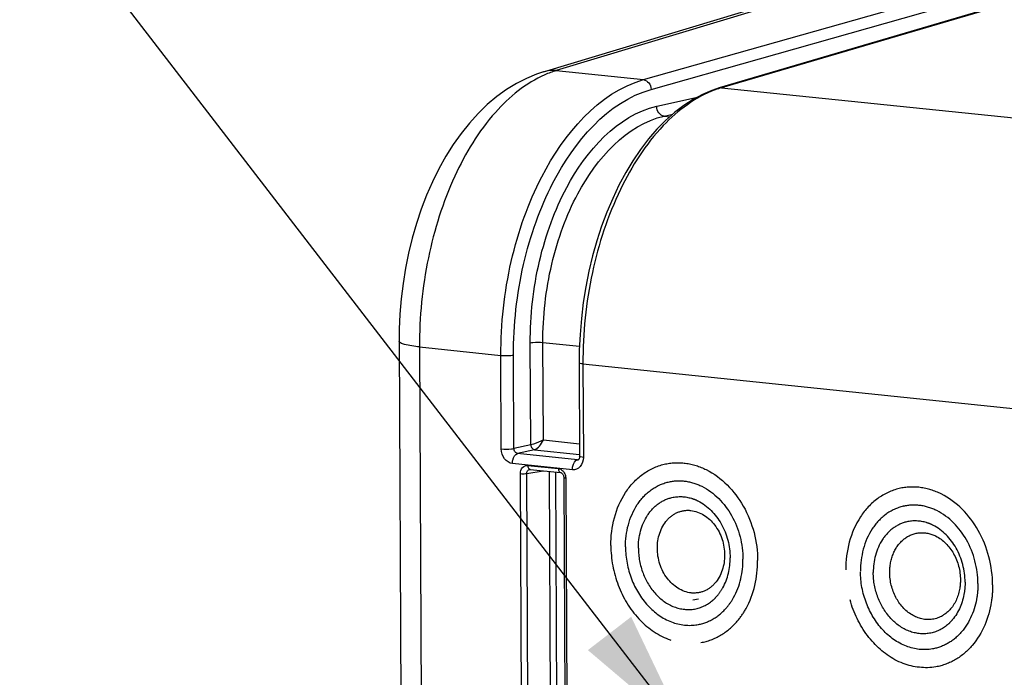
# Model space of a CAD drawing. Units: millimetres. Extents: x 0 to 594, y 0 to 420.
# Drawn here: x 140 to 167, y 84 to 102 of the extents above; entities that cross this region are included whole.
import ezdxf

# ---------------------------------------------------------------- set-up
doc = ezdxf.new("R2010")
doc.units = ezdxf.units.MM
doc.header["$LTSCALE"] = 32.67
doc.linetypes.add('HIDDEN', pattern=[0.2, 0.1, -0.1])
doc.layers.get('0').update_dxf_attribs({"linetype": 'CONTINUOUS'})
doc.layers.add('SOLIDES', color=7, linetype='CONTINUOUS')
doc.styles.get("Standard").update_dxf_attribs({"font": 'txt', "width": 0.85})
doc.dimstyles.get("Standard").update_dxf_attribs({"dimtxt": 3.5, "dimasz": 3.5, "dimexe": 0.18, "dimexo": 0.0625, "dimgap": 0.09, "dimtad": 1, "dimdec": 4, "dimdsep": 46, "dimtxsty": 'STANDARD', "dimblk": '_FILLED', "dimblk1": '_FILLED', "dimblk2": '_FILLED', "dimcen": 0.09, "dimclrt": 5, "dimadec": 0, "dimazin": 0, "dimtol": 1, "dimtp": 0.0001, "dimtm": 0.0001, "dimtfac": 1, "dimtdec": 4, "dimtofl": 0, "dimtmove": 0, "dimatfit": 3, "dimldrblk": '_FILLED', "dimfxl": 1, "dimtolj": 1, "dimarcsym": 0})

# ---------------------------------------------------------------- blocks, each defined once
blk = doc.blocks.new('_FILLED')
at = {"color": 0, "linetype": 'BYBLOCK'}
blk.add_solid([(0, 0), (-1, 0.2143), (-1, -0.2143)], dxfattribs=at)

msp = doc.modelspace()

# ---------------------------------------------------------------- linework, layer by layer
at = {"color": 7, "linetype": 'CONTINUOUS'}
for p, q in [((154.701554, 101.06295), (165.853356, 104.43278)), ((150.738254, 93.668219), (150.812427, 77.790705))]:
    msp.add_line(p, q, dxfattribs=at)
at = {"color": 9, "linetype": 'CONTINUOUS'}
msp.add_line((166.199429, 104.46518), (155.050996, 101.096369), dxfattribs=at)
at = {"color": 7, "linetype": 'CONTINUOUS'}
msp.add_lwpolyline([(154.701555, 101.062946), (154.508393, 100.998355), (154.233226, 100.884529), (153.959724, 100.744796), (153.687969, 100.577919), (153.420312, 100.384107), (153.160947, 100.165844), (152.91077, 99.923849), (152.670025, 99.65831), (152.441257, 99.372181), (152.225226, 99.067018), (152.021779, 98.743188), (151.831873, 98.402637), (151.655859, 98.046609), (151.494019, 97.676145), (151.347109, 97.29346), (151.215383, 96.89992), (151.099124, 96.496844), (150.998876, 96.086894), (150.914762, 95.671625), (150.846897, 95.252443), (150.795471, 94.832009), (150.760459, 94.412168), (150.741694, 93.994022), (150.738256, 93.668222)], dxfattribs=at)
at = {"color": 9, "linetype": 'CONTINUOUS'}
msp.add_arc((155.858106, 98.419688), 2.79572, 106.7798179, 113.6029285, dxfattribs=at)
msp.add_open_spline([(155.050867, 101.09633), (154.934639, 101.107774), (154.813886, 101.096849), (154.702076, 101.06311)], degree=3, dxfattribs=at)
for points, knots in [([(154.738711, 100.981523), (154.217693, 100.754535), (153.211643, 99.920946), (152.149489, 98.148907), (151.455776, 95.939615), (151.295499, 94.328187), (151.299325, 93.507705)], [0, 0, 0, 0, 0.198316052, 0.439473401, 0.713687131, 1, 1, 1, 1]), ([(151.299323, 93.507918), (151.160573, 93.522273), (150.977071, 93.549385), (150.794798, 93.603633), (150.738373, 93.648183), (150.738253, 93.668219)], [0, 0, 0, 0, 0.700244637, 0.899415046, 1, 1, 1, 1])]:
    msp.add_open_spline(points, degree=3, knots=knots, dxfattribs=at)
at = {"layer": 'SOLIDES', "color": 9, "linetype": 'CONTINUOUS'}
for p, q in [((157.446372, 100.848498), (168.117733, 103.872091)), ((157.65415, 100.581773), (168.317591, 103.603122)), ((169.948517, 103.682686), (159.586938, 100.627041)), ((155.050996, 101.096369), (157.446372, 100.848498)), ((159.586938, 100.627041), (171.520905, 99.392387)), ((157.809735, 100.116592), (158.926878, 100.369295)), ((158.01236, 99.84851), (158.249021, 99.902044)), ((158.01236, 99.84851), (158.170393, 99.832161)), ((151.299324, 93.507705), (151.370209, 78.334121)), ((151.299324, 93.507705), (153.533178, 93.27681)), ((154.351769, 90.822111), (154.338722, 93.614905)), ((154.698055, 90.954673), (154.685586, 93.623834)), ((155.69035, 93.519887), (154.685586, 93.623834)), ((153.545173, 90.709176), (153.533178, 93.27681)), ((153.892037, 90.718111), (153.880042, 93.285752)), ((155.784148, 93.043915), (155.796143, 90.476381)), ((155.784148, 93.043915), (167.673956, 91.813846)), ((154.351769, 90.822111), (153.892037, 90.718111)), ((154.698055, 90.954673), (155.692512, 90.851789)), ((154.453078, 90.688069), (153.993371, 90.584073)), ((155.639881, 90.41373), (153.993371, 90.584073)), ((154.453078, 90.688069), (155.693877, 90.5597)), ((155.495657, 90.136702), (153.849098, 90.307051)), ((154.271717, 90.256913), (155.109432, 90.170245)), ((155.639881, 90.41373), (155.67114, 90.421109)), ((154.149466, 73.321854), (154.07141, 90.030515)), ((154.244842, 90.034966), (154.691812, 90.110596)), ((154.322898, 73.326343), (154.244842, 90.034966)), ((154.85378, 90.093839), (154.931468, 73.463986)), ((155.027317, 90.075885), (155.1049, 73.468457)), ((155.312049, 89.902162), (155.390105, 73.193501))]:
    msp.add_line(p, q, dxfattribs=at)
at = {"layer": 'SOLIDES', "color": 7, "linetype": 'CONTINUOUS'}
for p, q in [((169.886369, 103.677022), (159.525122, 100.621478)), ((158.298965, 99.946433), (158.053601, 99.728359)), ((155.682135, 93.073077), (155.69413, 90.505527)), ((155.666631, 90.415398), (155.666242, 90.415307)), ((154.32278, 90.147439), (154.322931, 90.147464)), ((154.332845, 90.147733), (155.170561, 90.061066)), ((155.17048, 90.061074), (155.170561, 90.061066)), ((155.261042, 89.916735), (155.339098, 73.208073))]:
    msp.add_line(p, q, dxfattribs=at)
at = {"layer": 'SOLIDES', "color": 8, "linetype": 'HIDDEN'}
for p, q in [((164.575736, 89.133369), (164.723408, 89.168091)), ((158.954322, 86.584846), (158.804891, 86.558709))]:
    msp.add_line(p, q, dxfattribs=at)
at = {"layer": 'SOLIDES', "color": 7, "linetype": 'CONTINUOUS'}
for points in [[(159.525085, 100.621467), (159.326362, 100.555002), (159.065479, 100.443527), (158.806734, 100.304949), (158.550744, 100.139108), (158.298965, 99.946433)], [(158.053601, 99.728359), (157.815684, 99.485771), (157.585994, 99.219408), (157.36617, 98.931241), (157.157213, 98.622867), (156.959602, 98.295263), (156.774081, 97.949876), (156.601339, 97.588213), (156.441956, 97.211704), (156.296476, 96.821816), (156.165429, 96.42014), (156.049299, 96.008305), (155.948501, 95.587921), (155.863416, 95.160695), (155.794368, 94.72835), (155.741614, 94.292567), (155.705364, 93.855083), (155.685772, 93.417679), (155.682136, 93.073077)], [(155.694131, 90.505522), (155.694005, 90.497368), (155.692497, 90.479205), (155.689443, 90.46249), (155.685158, 90.4478), (155.680201, 90.435812), (155.675224, 90.426805), (155.670771, 90.420593), (155.667279, 90.416801), (155.665441, 90.415235)], [(154.322784, 90.147425), (154.3242, 90.14764), (154.330351, 90.147912), (154.333003, 90.147717)], [(155.17048, 90.061075), (155.177974, 90.059658), (155.186902, 90.056442), (155.196586, 90.051229), (155.206654, 90.04389), (155.21678, 90.034377), (155.226542, 90.022825)], [(155.226542, 90.022825), (155.235542, 90.009475), (155.243556, 89.994438), (155.250312, 89.977989), (155.255539, 89.960579), (155.259083, 89.942572), (155.260842, 89.924394), (155.261042, 89.916734)]]:
    msp.add_lwpolyline(points, dxfattribs=at)
at = {"layer": 'SOLIDES', "color": 9, "linetype": 'CONTINUOUS'}
for centre, radius, start, end in [((160.387964, 97.919737), 2.82336, 108.3075396, 110.1777855), ((160.363779, 97.992789), 2.746409, 106.4307771, 108.3072391), ((155.648327, 90.493447), 0.080164, 263.9514816, 282.9125114), ((154.337648, 90.19202), 0.044505, 251.3789757, 263.8113326), ((155.010291, 89.900662), 0.301761, 0.2849032, 3.6700428)]:
    msp.add_arc(centre, radius, start, end, dxfattribs=at)
for points, knots in [([(153.533178, 93.27681), (153.52914, 94.141552), (153.670094, 95.43425), (154.144421, 97.066643), (154.962756, 98.988983), (156.208839, 100.497449), (157.446372, 100.848498)], [0, 0, 0, 0, 0.290419769, 0.432427321, 0.567986155, 1, 1, 1, 1]), ([(157.446372, 100.848498), (157.501898, 100.842468), (157.612171, 100.766221), (157.651796, 100.645376), (157.65415, 100.581773)], [0, 0, 0, 0, 0.467390331, 1, 1, 1, 1]), ([(153.880042, 93.285752), (153.876152, 94.119053), (154.012108, 95.364782), (154.469586, 96.93776), (155.25898, 98.79049), (156.461044, 100.243713), (157.65415, 100.581773)], [0, 0, 0, 0, 0.29036522, 0.432351871, 0.567898508, 1, 1, 1, 1]), ([(159.41409, 100.569819), (158.872833, 100.37096), (157.810131, 99.565902), (156.686961, 97.783504), (155.950775, 95.533982), (155.780222, 93.884487), (155.784148, 93.043915)], [0, 0, 0, 0, 0.197238617, 0.437729586, 0.712477029, 1, 1, 1, 1]), ([(154.338722, 93.614905), (154.335194, 94.370631), (154.461037, 95.499885), (154.8855, 96.921938), (155.608726, 98.576397), (156.72878, 99.872066), (157.809735, 100.116592)], [0, 0, 0, 0, 0.292456289, 0.435205286, 0.571119098, 1, 1, 1, 1]), ([(158.012352, 99.848509), (157.957176, 99.854459), (157.847265, 99.931409), (157.810713, 100.05304), (157.809735, 100.116592)], [0, 0, 0, 0, 0.46613329, 1, 1, 1, 1]), ([(154.685586, 93.623834), (154.682206, 94.347409), (154.802835, 95.428655), (155.209668, 96.790139), (155.90301, 98.374529), (156.976792, 99.61461), (158.01236, 99.84851)], [0, 0, 0, 0, 0.292385787, 0.435107874, 0.571006091, 1, 1, 1, 1]), ([(154.685586, 93.623847), (154.594506, 93.63327), (154.47775, 93.633016), (154.362535, 93.619613), (154.338722, 93.614905)], [0, 0, 0, 0, 0.790455571, 1, 1, 1, 1]), ([(153.533178, 93.27681), (153.624259, 93.267387), (153.741015, 93.267641), (153.856229, 93.281045), (153.880042, 93.285752)], [0, 0, 0, 0, 0.790455574, 1, 1, 1, 1]), ([(155.784148, 93.043931), (155.758918, 93.046542), (155.731193, 93.051555), (155.682189, 93.062542), (155.682143, 93.073077)], [0, 0, 0, 0, 0.706559752, 1, 1, 1, 1]), ([(154.698055, 90.954673), (154.611589, 90.910165), (154.496452, 90.863045), (154.377696, 90.827606), (154.351769, 90.822111)], [0, 0, 0, 0, 0.785840359, 1, 1, 1, 1]), ([(154.351769, 90.822111), (154.352019, 90.805891), (154.36078, 90.748504), (154.411078, 90.692599), (154.453078, 90.688069)], [0, 0, 0, 0, 0.277469696, 1, 1, 1, 1]), ([(154.453078, 90.688069), (154.507778, 90.700657), (154.60578, 90.79038), (154.672009, 90.893077), (154.698055, 90.954673)], [0, 0, 0, 0, 0.456318494, 1, 1, 1, 1]), ([(153.545173, 90.709176), (153.636254, 90.699753), (153.75301, 90.700006), (153.868224, 90.71341), (153.892037, 90.718117)], [0, 0, 0, 0, 0.790455573, 1, 1, 1, 1]), ([(153.849098, 90.307051), (153.765903, 90.315695), (153.599512, 90.430029), (153.545609, 90.613896), (153.545173, 90.709176)], [0, 0, 0, 0, 0.467481832, 1, 1, 1, 1]), ([(153.849098, 90.307051), (153.848948, 90.339207), (153.859216, 90.442151), (153.920281, 90.566976), (153.993345, 90.584076)], [0, 0, 0, 0, 0.299984577, 1, 1, 1, 1]), ([(153.993372, 90.584073), (153.965345, 90.58674), (153.908829, 90.624129), (153.891504, 90.686385), (153.892037, 90.718111)], [0, 0, 0, 0, 0.470135638, 1, 1, 1, 1]), ([(154.07141, 90.030515), (154.071149, 90.090006), (154.10162, 90.209556), (154.220863, 90.262165), (154.271717, 90.256913)], [0, 0, 0, 0, 0.537823871, 1, 1, 1, 1]), ([(154.271717, 90.256913), (154.271775, 90.244396), (154.275062, 90.205062), (154.296707, 90.158815), (154.323437, 90.149845)], [0, 0, 0, 0, 0.307466192, 1, 1, 1, 1]), ([(155.495657, 90.136702), (155.495507, 90.168859), (155.505775, 90.271803), (155.56684, 90.396628), (155.639904, 90.413728)], [0, 0, 0, 0, 0.299984416, 1, 1, 1, 1]), ([(155.796143, 90.476381), (155.796559, 90.387133), (155.750809, 90.20779), (155.57195, 90.12884), (155.495657, 90.136702)], [0, 0, 0, 0, 0.537819875, 1, 1, 1, 1]), ([(155.796143, 90.476381), (155.770915, 90.478991), (155.743183, 90.48401), (155.694193, 90.494986), (155.694138, 90.505522)], [0, 0, 0, 0, 0.70650781, 1, 1, 1, 1]), ([(154.07141, 90.030515), (154.116957, 90.025803), (154.175333, 90.025951), (154.232942, 90.032634), (154.244842, 90.034986)], [0, 0, 0, 0, 0.790574075, 1, 1, 1, 1]), ([(154.244842, 90.034966), (154.244444, 90.060918), (154.255816, 90.11198), (154.300436, 90.143608), (154.32279, 90.147424)], [0, 0, 0, 0, 0.533690372, 1, 1, 1, 1]), ([(155.109432, 90.170245), (155.109496, 90.156489), (155.112587, 90.115165), (155.141171, 90.064321), (155.170484, 90.061115)], [0, 0, 0, 0, 0.31810209, 1, 1, 1, 1]), ([(155.312049, 89.902162), (155.299442, 89.903466), (155.285602, 89.905999), (155.261039, 89.911454), (155.261029, 89.916734)], [0, 0, 0, 0, 0.705916079, 1, 1, 1, 1])]:
    msp.add_open_spline(points, degree=3, knots=knots, dxfattribs=at)
for points in [[(159.586938, 100.627041), (159.566358, 100.629144), (159.544977, 100.627287), (159.525127, 100.621461)], [(155.109432, 90.170245), (155.155421, 90.165481), (155.200492, 90.13963), (155.232497, 90.106263)], [(155.232497, 90.106263), (155.254058, 90.083784), (155.271593, 90.056964), (155.284454, 90.028595)], [(155.284454, 90.028595), (155.299858, 89.994617), (155.309052, 89.957207), (155.311434, 89.919978)]]:
    msp.add_open_spline(points, degree=3, dxfattribs=at)
at = {"layer": 'SOLIDES', "color": 8, "linetype": 'HIDDEN'}
for points, knots in [([(156.550234, 88.057458), (156.547881, 88.5611), (156.735346, 89.328813), (157.389805, 90.041674), (157.807106, 90.238528), (158.018591, 90.288249)], [0, 0, 0, 0, 0.529938325, 0.771408167, 1, 1, 1, 1]), ([(158.018591, 90.288249), (158.20579, 90.33226), (158.607624, 90.351195), (158.989217, 90.229268), (159.168523, 90.14046)], [0, 0, 0, 0, 0.490074201, 1, 1, 1, 1]), ([(159.168523, 90.14046), (159.595073, 89.929197), (160.325674, 89.161998), (160.577671, 88.156816), (160.580083, 87.640542)], [0, 0, 0, 0, 0.479704264, 1, 1, 1, 1]), ([(156.953219, 88.015767), (156.951336, 88.418689), (157.101335, 89.032871), (157.624932, 89.603168), (157.958786, 89.760643), (158.127978, 89.800435)], [0, 0, 0, 0, 0.52993457, 0.771404924, 1, 1, 1, 1]), ([(158.127978, 89.800435), (158.277699, 89.835647), (158.59908, 89.850731), (158.904305, 89.753298), (159.047699, 89.682243)], [0, 0, 0, 0, 0.490079083, 1, 1, 1, 1]), ([(159.047699, 89.682243), (159.38893, 89.513156), (159.973556, 88.899526), (160.175168, 88.095279), (160.177098, 87.682233)], [0, 0, 0, 0, 0.47970477, 1, 1, 1, 1]), ([(164.466348, 89.621182), (164.254864, 89.571461), (163.837563, 89.374607), (163.183104, 88.661746), (162.995639, 87.894034), (162.997992, 87.390392)], [0, 0, 0, 0, 0.228591833, 0.470061675, 1, 1, 1, 1]), ([(165.616281, 89.473394), (165.436975, 89.562201), (165.055382, 89.684128), (164.653548, 89.665194), (164.466348, 89.621182)], [0, 0, 0, 0, 0.509925799, 1, 1, 1, 1]), ([(167.027841, 86.973475), (167.025429, 87.489749), (166.773432, 88.494932), (166.042831, 89.26213), (165.616281, 89.473394)], [0, 0, 0, 0, 0.520295735, 1, 1, 1, 1]), ([(157.30583, 87.979286), (157.30436, 88.294066), (157.421536, 88.773896), (157.830594, 89.219425), (158.091406, 89.342465), (158.223583, 89.373552)], [0, 0, 0, 0, 0.529936316, 0.771408521, 1, 1, 1, 1]), ([(158.223583, 89.373552), (158.399419, 89.414908), (158.658779, 89.401455), (158.88525, 89.30942), (158.942244, 89.281173)], [0, 0, 0, 0, 0.7395646, 1, 1, 1, 1]), ([(158.942244, 89.281173), (159.208806, 89.149061), (159.665489, 88.669667), (159.822979, 88.041386), (159.824486, 87.718713)], [0, 0, 0, 0, 0.479706095, 1, 1, 1, 1]), ([(165.495457, 89.015177), (165.352063, 89.086231), (165.046838, 89.183665), (164.725457, 89.16858), (164.575736, 89.133368)], [0, 0, 0, 0, 0.509920917, 1, 1, 1, 1]), ([(157.827154, 87.982381), (157.825881, 88.254925), (157.949429, 88.680405), (158.376202, 88.996919), (158.890535, 89.068953), (159.506338, 88.644084), (159.671764, 88.082416), (159.673124, 87.791402)], [0, 0, 0, 0, 0.257051316, 0.372570007, 0.484581025, 0.725529362, 1, 1, 1, 1]), ([(164.575736, 89.133368), (164.406544, 89.093577), (164.07269, 88.936101), (163.549093, 88.365805), (163.399094, 87.751623), (163.400977, 87.3487)], [0, 0, 0, 0, 0.228595076, 0.47006543, 1, 1, 1, 1]), ([(166.624856, 87.015167), (166.622926, 87.428212), (166.421314, 88.23246), (165.836688, 88.84609), (165.495457, 89.015177)], [0, 0, 0, 0, 0.52029523, 1, 1, 1, 1]), ([(164.671341, 88.706485), (164.539164, 88.675398), (164.278352, 88.552358), (163.869294, 88.106829), (163.752118, 87.626999), (163.753588, 87.31222)], [0, 0, 0, 0, 0.228591479, 0.470063684, 1, 1, 1, 1]), ([(165.390002, 88.614106), (165.333008, 88.642353), (165.106536, 88.734388), (164.847177, 88.747841), (164.671341, 88.706485)], [0, 0, 0, 0, 0.2604354, 1, 1, 1, 1]), ([(164.204886, 87.315389), (164.204048, 87.494776), (164.265328, 87.841856), (164.55872, 88.261616), (165.012561, 88.454951), (165.327779, 88.385863), (165.464937, 88.31794)], [0, 0, 0, 0, 0.278161847, 0.530370779, 0.762670527, 1, 1, 1, 1]), ([(166.272244, 87.051647), (166.270737, 87.37432), (166.113247, 88.002601), (165.656564, 88.481994), (165.390002, 88.614106)], [0, 0, 0, 0, 0.520293905, 1, 1, 1, 1]), ([(165.464937, 88.31794), (165.670248, 88.216268), (166.021942, 87.847044), (166.143235, 87.363225), (166.144396, 87.114733)], [0, 0, 0, 0, 0.479702246, 1, 1, 1, 1]), ([(156.550234, 88.057458), (156.551965, 87.686937), (156.689051, 86.952193), (157.242813, 86.024101), (158.064923, 85.419436), (158.725891, 85.33957), (159.021695, 85.39131)], [0, 0, 0, 0, 0.272873145, 0.537088509, 0.778847278, 1, 1, 1, 1]), ([(156.953219, 88.015767), (156.954604, 87.719336), (157.064278, 87.131523), (157.507321, 86.389066), (158.165019, 85.905276), (158.693806, 85.841495), (158.930465, 85.882848)], [0, 0, 0, 0, 0.272878887, 0.537085783, 0.778845044, 1, 1, 1, 1]), ([(157.30583, 87.979286), (157.306912, 87.747684), (157.392608, 87.28843), (157.738774, 86.708369), (158.252648, 86.330415), (158.665794, 86.280635), (158.850692, 86.312969)], [0, 0, 0, 0, 0.272883483, 0.537086212, 0.778842309, 1, 1, 1, 1]), ([(159.673124, 87.791402), (159.674397, 87.518858), (159.550849, 87.093379), (159.124076, 86.776865), (158.609743, 86.704831), (157.99394, 87.129699), (157.828514, 87.691368), (157.827154, 87.982381)], [0, 0, 0, 0, 0.257051316, 0.372570007, 0.484581025, 0.725529362, 1, 1, 1, 1]), ([(159.474991, 86.680443), (159.531935, 86.74715), (159.742284, 87.053546), (159.825803, 87.436787), (159.824486, 87.718713)], [0, 0, 0, 0, 0.237278871, 1, 1, 1, 1]), ([(159.729644, 86.353131), (159.802549, 86.438523), (160.071856, 86.830728), (160.178784, 87.321334), (160.177098, 87.682233)], [0, 0, 0, 0, 0.237287462, 1, 1, 1, 1]), ([(160.020859, 85.979278), (160.112001, 86.085994), (160.448504, 86.576291), (160.58219, 87.189454), (160.580083, 87.640542)], [0, 0, 0, 0, 0.237287123, 1, 1, 1, 1]), ([(165.469453, 84.724243), (165.173649, 84.672504), (164.512681, 84.75237), (163.690571, 85.357034), (163.136809, 86.285126), (162.999723, 87.019871), (162.997992, 87.390392)], [0, 0, 0, 0, 0.221152722, 0.462911491, 0.727126855, 1, 1, 1, 1]), ([(165.378222, 85.215782), (165.141564, 85.174428), (164.612777, 85.238209), (163.955079, 85.721999), (163.512036, 86.464456), (163.402361, 87.05227), (163.400977, 87.3487)], [0, 0, 0, 0, 0.221154956, 0.462914217, 0.727121113, 1, 1, 1, 1]), ([(165.29845, 85.645902), (165.113552, 85.613569), (164.700406, 85.663349), (164.186532, 86.041303), (163.840366, 86.621363), (163.75467, 87.080618), (163.753588, 87.31222)], [0, 0, 0, 0, 0.221157691, 0.462913788, 0.727116517, 1, 1, 1, 1]), ([(165.875192, 86.31515), (165.751668, 86.170438), (165.388826, 85.948774), (164.754429, 86.108492), (164.317433, 86.623207), (164.20598, 87.081106), (164.204886, 87.315389)], [0, 0, 0, 0, 0.227738183, 0.458098756, 0.719566844, 1, 1, 1, 1]), ([(166.144396, 87.114733), (166.144748, 87.039362), (166.124773, 86.755908), (166.010907, 86.474143), (165.875193, 86.31515)], [0, 0, 0, 0, 0.265012012, 1, 1, 1, 1]), ([(166.272244, 87.051647), (166.272701, 86.95376), (166.246799, 86.585698), (166.098969, 86.219808), (165.922748, 86.013376)], [0, 0, 0, 0, 0.265059695, 1, 1, 1, 1]), ([(166.624856, 87.015167), (166.625441, 86.889856), (166.592277, 86.418689), (166.403003, 85.950308), (166.177402, 85.686064)], [0, 0, 0, 0, 0.265063555, 1, 1, 1, 1]), ([(167.027841, 86.973475), (167.028572, 86.816829), (166.987152, 86.227921), (166.750641, 85.642427), (166.468617, 85.312212)], [0, 0, 0, 0, 0.265098248, 1, 1, 1, 1]), ([(158.850692, 86.312969), (159.028583, 86.344077), (159.261687, 86.458449), (159.433698, 86.632071), (159.474991, 86.680443)], [0, 0, 0, 0, 0.739548814, 1, 1, 1, 1]), ([(158.930465, 85.882848), (159.081974, 85.909323), (159.383401, 86.021833), (159.625733, 86.231422), (159.729644, 86.353131)], [0, 0, 0, 0, 0.490078517, 1, 1, 1, 1]), ([(159.021695, 85.39131), (159.211113, 85.424441), (159.588002, 85.565025), (159.890918, 85.827135), (160.020859, 85.979278)], [0, 0, 0, 0, 0.490077123, 1, 1, 1, 1]), ([(165.922748, 86.013376), (165.881456, 85.965004), (165.709445, 85.791382), (165.476341, 85.677011), (165.29845, 85.645902)], [0, 0, 0, 0, 0.260451186, 1, 1, 1, 1]), ([(166.177402, 85.686064), (166.073491, 85.564355), (165.831159, 85.354766), (165.529732, 85.242256), (165.378222, 85.215782)], [0, 0, 0, 0, 0.509921483, 1, 1, 1, 1]), ([(166.468617, 85.312212), (166.338676, 85.160068), (166.03576, 84.897959), (165.658871, 84.757375), (165.469453, 84.724243)], [0, 0, 0, 0, 0.509922877, 1, 1, 1, 1])]:
    msp.add_open_spline(points, degree=3, knots=knots, dxfattribs=at)

# ---------------------------------------------------------------- leaders
at = {"color": 2, "linetype": 'CONTINUOUS'}
msp.add_leader([(158.649692, 82.868304), (128.137185, 122.498908), (122.137185, 122.498908)], dimstyle='STANDARD', override={"dimtad": 0}, dxfattribs=at)

doc.saveas('drawing.dxf')
